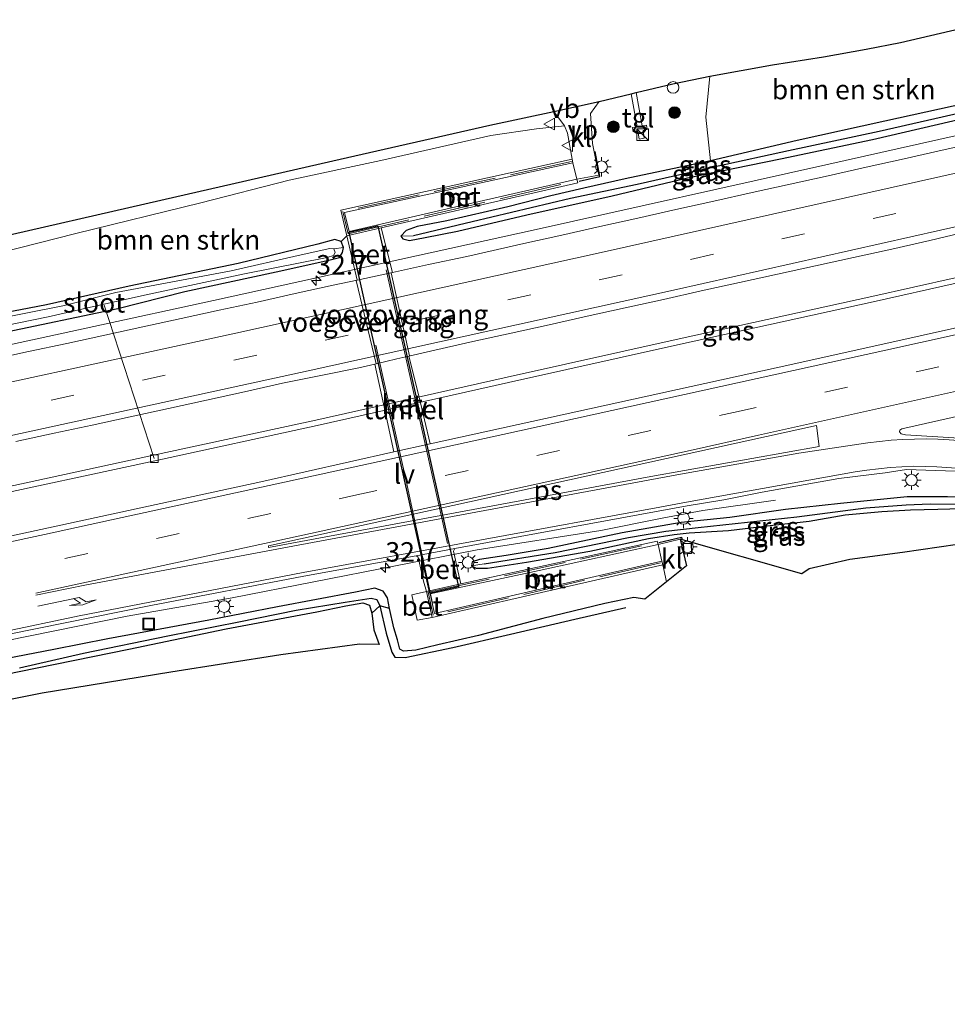
# Model space of a CAD drawing. Units: metres. Extents: x 170000 to 180000, y 575989 to 580268.
# Drawn here: x 174531 to 174650, y 579667 to 579794 of the extents above; entities that cross this region are included whole.
import ezdxf
from ezdxf.enums import TextEntityAlignment as Align

# ---------------------------------------------------------------- set-up
doc = ezdxf.new("R2010")
doc.units = ezdxf.units.M
doc.linetypes.add('IE-TERREINAFSCHEIDING', pattern=[10, 8, -2])
doc.linetypes.add('VW-3-9_STREEP', pattern=[12, 3, -9])
doc.layers.get('0').update_dxf_attribs({"lineweight": 25})
for name, color, linetype, lineweight in [('B-ME-AL-OVERIG-L-B1', 7, 'Continuous', 18), ('B-ME-AL-OVERIG-S-B1', 7, 'Continuous', 18), ('B-ME-AM-KILOMETR-S-B1', 7, 'Continuous', 18), ('B-ME-BV-GELEIDECONSTRUCTIE-GELEIDERAIL-L-B1', 213, 'BV-GELEIDERAIL', 18), ('B-ME-GR-BOMENSTRUIKEN-GV-B6', 93, 'Continuous', 18), ('B-ME-GR-BOOM-S-B1', 93, 'Continuous', 18), ('B-ME-GW-INSTEEKWATERGANG-L-B1', 10, 'Continuous', 25), ('B-ME-GW-WATERGANG-GREPPEL-L-B1', 10, 'Continuous', 25), ('B-ME-IE-GRASLAND-GV-B6', 93, 'Continuous', 18), ('B-ME-IE-INRICHTINGSELEMENT-S-B1', 253, 'Continuous', 18), ('B-ME-IE-MEUBILAIR_WEGMEUBILAIR-LICHTMAST-S-B1', 8, 'Continuous', 18), ('B-ME-IE-MEUBILAIR_WEGMEUBILAIR-LIJNVERLICHT-L-B2', 8, 'VW-LIJNV', 18), ('B-ME-IE-TERREINAFSCHEIDING-RASTERHEKWERK-L-B1', 8, 'IE-TERREINAFSCHEIDING', 18), ('B-ME-IE-TERREINAFSCHEIDING-SCHRIKHEK-L-B1', 10, 'Continuous', 25), ('B-ME-KG-KADASTRAAL-OPNAMEDTMGRENS-L-B1', 10, 'Continuous', 25), ('B-ME-KW-TUNNEL-GV-B7', 10, 'Continuous', 25), ('B-ME-KW-VOEGOVERGANG-L-B1', 8, 'Continuous', 18), ('B-ME-MW-MUUR-GV-B6', 8, 'IE-TERREINAFSCHEIDING-KUNSTMATIG', 18), ('B-ME-OG-WATER-GV-B6', 153, 'Continuous', 18), ('B-ME-VH-VERH_SOORT-BETON-OVERIG-GV-B6', 8, 'IE-TERREINAFSCHEIDING-NATUURLIJK-HOUTWAL', 18), ('B-ME-VH-VERH_SOORT-BITUMEN-GV-B6', 8, 'IE-TERREINAFSCHEIDING-NATUURLIJK-HOUTWAL', 18), ('B-ME-VH-VERH_SOORT-KLINKERS-GV-B6', 8, 'IE-TERREINAFSCHEIDING-NATUURLIJK-HOUTWAL', 18), ('B-ME-VH-VERH_SOORT-TEGELS-GV-B6', 8, 'Continuous', 18), ('B-ME-VV-KOLK-S-B1', 8, 'Continuous', 18), ('B-ME-VW-MARKERING-39STREEP-015-L-B1', 255, 'VW-3-9_STREEP', 18), ('B-ME-VW-MARKERING-PIJLRE750-S-B1', 7, 'Continuous', 18), ('B-ME-VW-MARKERING-STREEP-015-L-B1', 7, 'Continuous', 18), ('B-ME-VW-MARKERING-VLAKMARK-GV-B6', 7, 'Continuous', 18), ('B-ME-VW-MEUBILAIR_WEGMEUBILAIR-VERKEERSBORD-S-B1', 8, 'Continuous', 18)]:
    doc.layers.add(name, color=color, linetype=linetype, lineweight=lineweight)
doc.styles.add('NLCS-ISO', font='NLCS-ISO.TTF')
doc.linetypes.add('BV-GELEIDERAIL', pattern='A,10,-3,[108,NLCS.SHX,S=1,R=0,X=0,Y=0],-3', length=16)
doc.linetypes.add('IE-TERREINAFSCHEIDING-KUNSTMATIG', pattern='A,4,[82,NLCS.SHX,S=0.75,R=90,X=0,Y=0],4,-2', length=10)
doc.linetypes.add('IE-TERREINAFSCHEIDING-NATUURLIJK-HOUTWAL', pattern='A,7,-1.5,[67,NLCS.SHX,S=0.75,R=45,X=0,Y=0],-1.5,7,-1.5,[70,NLCS.SHX,S=0.75,R=0,X=0,Y=0],-1.5', length=20)
doc.linetypes.add('VW-LIJNV', pattern='A,0,-5,[102,NLCS.SHX,S=1,R=0,X=-0.625,Y=0],2.5,-0.5,[69,NLCS.SHX,S=0.5,R=0,X=0,Y=0],-0.5,2.5,[102,NLCS.SHX,S=1,R=180,X=0.625,Y=0],-5', length=16)

# ---------------------------------------------------------------- blocks, each defined once
blk = doc.blocks.new('kast')
blk.add_line((-0.75, -0.75), (0.75, 0.75))
blk.add_lwpolyline([(-0.75, 0.75), (0.75, 0.75), (0.75, -0.75), (-0.75, -0.75)], close=True)
blk = doc.blocks.new('put')
for p, q in [((0.75, 0.75), (-0.75, 0.75)), ((-0.75, 0.75), (-0.75, -0.75)), ((0.75, -0.75), (0.75, 0.75)), ((-0.75, -0.75), (0.75, -0.75))]:
    blk.add_line(p, q)
blk.add_lwpolyline([(-0.625, 0.625), (0.625, 0.625), (0.625, -0.625), (-0.625, -0.625)], close=True)
blk = doc.blocks.new('verkeersbord')
for p, q in [((0, 0.75), (-0.75, -0.625)), ((0.75, -0.625), (0, 0.75)), ((-0.75, -0.625), (0.75, -0.625))]:
    blk.add_line(p, q)
blk = doc.blocks.new('dtb')
blk.add_circle((0, 0), 0.75)
blk = doc.blocks.new('boom')
blk.add_hatch(color=256).paths.add_polyline_path([(-0.75, 0, 1), (0.75, 0, 1)])
blk.add_circle((0, 0), 0.75)
blk = doc.blocks.new('hecto')
for p, q in [((0, 0.625), (-0.625, 0)), ((0, -0.625), (0, 0.625)), ((-0.625, 0), (0.625, 0)), ((0.625, 0), (0, -0.625))]:
    blk.add_line(p, q)
blk = doc.blocks.new('kolk')
blk.add_lwpolyline([(-0.5, -0.5), (0.5, -0.5), (0.5, 0.5), (-0.5, 0.5)], close=True)
blk = doc.blocks.new('lantaarnpaal')
for p, q in [((-0.75, 0), (-1.25, 0)), ((-0.88, 0.88), (-0.53, 0.53)), ((0, 0.75), (0, 1.25)), ((0.53, 0.53), (0.88, 0.88)), ((0.75, 0), (1.25, 0)), ((-0.53, -0.53), (-0.88, -0.88)), ((0, -0.75), (0, -1.25)), ((0.53, -0.53), (0.88, -0.88))]:
    blk.add_line(p, q)
blk.add_circle((0, 0), 0.75)
blk = doc.blocks.new('pijlr')
for p, q in [((0, 0, 0.1), (5.45, 0, 0.1)), ((5.45, -0.75, 0.1), (4.7, 0, 0.1)), ((6.2, -0.75, 0.1), (5.45, 0, 0.1)), ((4, -0.75, 0.1), (5.45, -0.75, 0.1)), ((5.7, -1.05, 0.1), (4, -0.75, 0.1)), ((7.5, -0.75, 0.1), (5.7, -1.05, 0.1)), ((7.5, -0.75, 0.1), (6.2, -0.75, 0.1))]:
    blk.add_line(p, q)

msp = doc.modelspace()

# ---------------------------------------------------------------- linework, layer by layer
at = {"layer": 'B-ME-AL-OVERIG-L-B1'}
msp.add_line((174547.92, 579737.444, 0.585), (174541.49, 579757.132, -0.06), dxfattribs=at)
at = {"layer": 'B-ME-BV-GELEIDECONSTRUCTIE-GELEIDERAIL-L-B1'}
for points in [[(174297.5318, 579703.9298, 1.6211), (174334.5737, 579711.3212, 1.64), (174375.2837, 579719.5212, 1.61), (174408.0937, 579726.2712, 1.6), (174443.4637, 579733.6562, 1.57), (174483.3537, 579742.1312, 1.59), (174524.767, 579751.0578, 1.5867), (174555.5037, 579757.7312, 1.54), (174596.9037, 579766.8412, 1.56), (174634.047, 579775.1178, 1.5567), (174658.0911, 579780.5301, 1.5668)], [(174300.349, 579686.306, 1.633), (174314.605, 579689.105, 1.752), (174335.439, 579693.272, 1.692), (174357.681, 579697.85, 1.674), (174382.408, 579702.851, 1.629), (174404.535, 579707.4, 1.608), (174426.677, 579712.063, 1.602), (174451.403, 579717.281, 1.554), (174474.883, 579722.213, 1.572), (174500.879, 579727.763, 1.584), (174524.349, 579732.793, 1.626), (174547.84, 579737.869, 1.644), (174568.642, 579742.388, 1.602), (174593.188, 579747.9, 1.674), (174615.267, 579752.805, 1.653), (174639.956, 579758.254, 1.659), (174661.323, 579763.046, 1.689)], [(174300.467, 579685.599, 1.642), (174314.743, 579688.408, 1.701), (174335.58, 579692.576, 1.641), (174357.823, 579697.154, 1.623), (174382.55, 579702.155, 1.578), (174404.68, 579706.705, 1.557), (174426.823, 579711.368, 1.551), (174451.549, 579716.586, 1.503), (174475.03, 579721.518, 1.521), (174501.028, 579727.069, 1.533), (174524.498, 579732.099, 1.575), (174547.99, 579737.175, 1.593), (174568.795, 579741.695, 1.551), (174593.343, 579747.207, 1.623), (174615.421, 579752.112, 1.602), (174640.11, 579757.561, 1.608), (174661.436, 579762.346, 1.638)], [(174303.3622, 579667.4456, 1.4716), (174311.2751, 579668.9792, 1.48), (174358.0394, 579678.3449, 1.4433), (174394.136, 579685.3218, 1.4844), (174433.1933, 579693.7524, 1.4789), (174477.8279, 579703.2084, 1.4629), (174525.6454, 579713.4274, 1.5026), (174544.4456, 579717.2278, 1.4895), (174557.906, 579719.576, 1.44), (174589.349, 579725.762, 1.344), (174605.179, 579728.213, 1.407), (174613.076, 579729.815, 1.218), (174618.283, 579730.782, 1.185), (174627.591, 579732.115, 0.543)]]:
    msp.add_polyline3d(points, dxfattribs=at)
at = {"layer": 'B-ME-GR-BOMENSTRUIKEN-GV-B6'}
for points in [[(174655.649, 579793.742, 0.59), (174657.411, 579784.208, 0.222), (174641.626, 579780.744, 0.222), (174630.38, 579778.226, 0.216), (174619.277, 579775.634, 0.18), (174618.65, 579781.252, 0.278), (174619.163, 579786.501, 0.638), (174627.203, 579787.938, 0.641), (174633.741, 579788.987, 0.626), (174639.243, 579789.945, 0.509), (174643.639, 579790.823, 0.509), (174651.328, 579792.596, 0.545), (174655.649, 579793.742, 0.59)], [(174523.368, 579762.656, 0.419), (174537.841, 579766.331, 0.419), (174553.906, 579770.255, 0.437), (174565.23, 579773.141, 0.452), (174576.982, 579775.664, 0.482), (174591.076, 579778.894, 0.506), (174596.967, 579779.75, 0.503), (174600.558, 579780.139, 0.575), (174600.937, 579779.197, 0.584), (174601.516, 579775.834, 0.314), (174571.833, 579769.314, 0.374), (174572.609, 579766.01, 0.692), (174571.907, 579765.278, 0.393), (174571.073, 579765.536, 0.393), (174568.921, 579764.936, 0.393), (174558.667, 579762.464, 0.393), (174544.7, 579759.582, 0.393), (174534.085, 579757.188, 0.339), (174527.594, 579755.944, 0.201)]]:
    msp.add_polyline3d(points, dxfattribs=at)
at = {"layer": 'B-ME-GW-INSTEEKWATERGANG-L-B1'}
for points in [[(174657.411, 579784.208, 0.222), (174641.626, 579780.744, 0.222), (174630.38, 579778.226, 0.216), (174619.277, 579775.634, 0.18), (174608.318, 579773.338, 0.093), (174603.003, 579772.148, 0.126), (174598.779, 579771.143, 0.225), (174593.252, 579769.744, 0.261), (174585.465, 579767.956, 0.261), (174581.653, 579767.23, 0.261), (174580.212, 579766.682, 0.261), (174579.556, 579765.984, 0.261)], [(174579.556, 579765.984, 0.261), (174579.797, 579765.622, 0.261), (174580.638, 579765.435, 0.261), (174582.674, 579765.797, 0.261), (174586.82, 579766.635, 0.261), (174595.723, 579768.725, 0.321), (174606.671, 579771.133, 0.372), (174616.336, 579773.47, 0.378), (174628.223, 579775.893, 0.39), (174640.026, 579778.364, 0.39), (174652.17, 579781.214, 0.39), (174657.726, 579782.503, 0.39)], [(174572.194, 579764.5, 0.393), (174571.907, 579765.278, 0.393), (174571.073, 579765.536, 0.393), (174568.921, 579764.936, 0.393), (174558.667, 579762.464, 0.393), (174544.7, 579759.582, 0.393), (174534.085, 579757.188, 0.339), (174527.594, 579755.944, 0.201), (174517.691, 579753.553, 0.177), (174507.448, 579751.185, 0.27), (174500.08, 579749.501, 0.261), (174489.155, 579747.065, 0.261), (174475.981, 579744.464, 0.261), (174469.898, 579743.363, 0.324), (174457.495, 579740.606, 0.288), (174448.527, 579738.893, 0.315), (174427.705, 579734.332, 0.318)], [(174438.154, 579734.297, 0.573), (174449.684, 579736.742, 0.57), (174460.402, 579738.97, 0.534), (174472.948, 579741.7, 0.552), (174489.12, 579745.091, 0.552), (174507.117, 579749.013, 0.54), (174518.111, 579751.518, 0.54), (174528.145, 579753.517, 0.54), (174543.251, 579756.682, 0.585), (174551.829, 579758.898, 0.534), (174563.556, 579761.388, 0.393), (174570.321, 579762.898, 0.393), (174571.673, 579763.221, 0.393), (174572.084, 579763.86, 0.393), (174572.194, 579764.5, 0.393)], [(174667.211, 579731.197, 0.317), (174653.833, 579732.493, 0.281), (174649.683, 579732.537, 0.278), (174644.493, 579732.557, 0.239), (174635.929, 579731.704, 0.233), (174628.867, 579730.895, 0.323), (174621.735, 579729.871, 0.209), (174615.502, 579729.236, 0.26), (174607.946, 579727.937, 0.26), (174598.461, 579725.922, 0.32), (174593.065, 579724.996, 0.308), (174589.63, 579724.494, 0.335), (174588.713, 579724.205, 0.278), (174588.613, 579723.706, 0.278)], [(174588.613, 579723.706, 0.278), (174589.203, 579723.398, 0.278), (174590.675, 579723.403, 0.278), (174595.663, 579724.15, 0.332), (174603.782, 579725.579, 0.398), (174611.324, 579727.205, 0.338), (174614.591, 579727.705, 0.323), (174616.545, 579727.933, 0.239), (174621.556, 579728.233, 0.353), (174627.271, 579728.891, 0.332), (174631.937, 579729.425, 0.275), (174636.545, 579730.214, 0.257), (174641.252, 579730.658, 0.254), (174644.901, 579730.882, 0.203), (174648.413, 579730.959, 0.203), (174651.518, 579731.026, 0.203), (174654.169, 579730.81, 0.284), (174658.74, 579730.296, 0.287), (174667.546, 579729.388, 0.326)], [(174578.073, 579718.237, 0.176), (174577.852, 579719.593, 0.191), (174577.3, 579720.453, 0.191), (174576.192, 579720.843, 0.191), (174573.738, 579720.322, 0.224), (174563.746, 579718.432, 0.272), (174554.926, 579716.705, 0.245), (174541.975, 579714.304, 0.239), (174535.054, 579712.953, 0.284), (174527.684, 579711.555, 0.356), (174516.271, 579709.211, 0.443), (174505.002, 579706.856, 0.53), (174492.152, 579704.073, 0.548), (174479.033, 579701.221, 0.539), (174459.328, 579696.851, 0.461), (174447.2, 579694.284, 0.437), (174434.24, 579691.737, 0.53)], [(174436.381, 579690.006, 0.092), (174452.769, 579693.46, 0.053), (174467.218, 579696.572, 0.068), (174482.505, 579699.842, 0.053), (174497.341, 579703.111, 0.092), (174511.146, 579706.109, 0.023), (174520.214, 579708.001, 0.089), (174530.61, 579710.144, 0.188), (174544.68, 579712.993, 0.068), (174557.127, 579715.587, 0.137), (174568.767, 579717.791, 0.122), (174572.5, 579718.54, 0.104), (174574.673, 579718.932, 0.104), (174575.535, 579718.651, 0.104), (174575.815, 579717.623, 0.104)]]:
    msp.add_polyline3d(points, dxfattribs=at)
at = {"layer": 'B-ME-GW-WATERGANG-GREPPEL-L-B1'}
for points in [[(174657.6, 579783.186, -0.176), (174640.896, 579779.391, -0.284), (174629.287, 579776.927, -0.311), (174620.265, 579774.967, -0.353), (174609.84, 579772.603, -0.413), (174601.306, 579770.796, -0.38), (174588.714, 579767.819, -0.365), (174581.186, 579766.034, -0.365)], [(174590.234, 579723.965, -0.132), (174599.338, 579725.386, -0.132), (174608.742, 579727.327, -0.156), (174613.54, 579728.145, -0.156), (174617.695, 579728.61, -0.156), (174630.359, 579729.974, -0.156), (174639.191, 579731.134, -0.156), (174644.35, 579731.513, -0.156), (174647.447, 579731.651, -0.156), (174651.326, 579731.598, -0.129), (174655.752, 579731.194, -0.141), (174659.808, 579730.866, -0.135), (174667.427, 579730.031, -0.135)], [(174530.648, 579710.618, -0.45), (174538.856, 579712.499, -0.411), (174549.652, 579714.716, -0.426), (174558.75, 579716.518, -0.408), (174566.101, 579717.991, -0.384), (174572.403, 579719.026, -0.408), (174575.736, 579719.557, -0.408), (174576.447, 579719.367, -0.408), (174576.857, 579718.545, -0.408), (174577.68, 579715.07, -0.408), (174578.382, 579712.631, -0.408), (174578.775, 579711.97, -0.408), (174580.108, 579711.918, -0.408), (174586.209, 579713.209, -0.408), (174593.606, 579714.92, -0.408), (174601.876, 579716.857, -0.408), (174608.392, 579718.324, -0.408)]]:
    msp.add_polyline3d(points, dxfattribs=at)
at = {"layer": 'B-ME-IE-GRASLAND-GV-B6'}
for points in [[(174602.125, 579773.276, 0.47), (174604.923, 579773.812, 0.47), (174604.126, 579777.871, 0.437), (174603.894, 579781.717, 0.455), (174604.977, 579783.24, 0.653), (174609.09, 579784.249, 0.653), (174609.844, 579780.012, 0.509), (174609.274, 579779.903, 0.509), (174609.36, 579779.352, 0.509), (174609.938, 579779.465, 0.509), (174610.126, 579778.434, 0.509), (174610.761, 579778.562, 0.509), (174610.62, 579779.536, 0.509), (174611.158, 579779.654, 0.509), (174611.067, 579780.225, 0.509), (174610.5, 579780.127, 0.509), (174609.745, 579784.387, 0.653), (174614.448, 579785.535, 0.644), (174619.163, 579786.501, 0.638), (174618.65, 579781.252, 0.278), (174619.277, 579775.634, 0.18), (174608.318, 579773.338, 0.093), (174603.003, 579772.148, 0.126), (174598.779, 579771.143, 0.225), (174593.252, 579769.744, 0.261), (174585.465, 579767.956, 0.261), (174581.653, 579767.23, 0.261), (174580.212, 579766.682, 0.261), (174579.556, 579765.984, 0.261), (174579.797, 579765.622, 0.261), (174580.638, 579765.435, 0.261), (174582.674, 579765.797, 0.261), (174586.82, 579766.635, 0.261), (174595.723, 579768.725, 0.321), (174606.671, 579771.133, 0.372), (174616.336, 579773.47, 0.378), (174628.223, 579775.893, 0.39), (174640.026, 579778.364, 0.39), (174652.17, 579781.214, 0.39)], [(174657.6, 579783.186, -0.176), (174640.896, 579779.391, -0.284), (174629.287, 579776.927, -0.311), (174620.265, 579774.967, -0.353), (174609.84, 579772.603, -0.413), (174601.306, 579770.796, -0.38), (174588.714, 579767.819, -0.365), (174581.186, 579766.034, -0.365), (174579.556, 579765.984, 0.261), (174580.212, 579766.682, 0.261), (174581.653, 579767.23, 0.261), (174585.465, 579767.956, 0.261), (174593.252, 579769.744, 0.261), (174598.779, 579771.143, 0.225), (174603.003, 579772.148, 0.126), (174608.318, 579773.338, 0.093), (174619.277, 579775.634, 0.18), (174630.38, 579778.226, 0.216), (174641.626, 579780.744, 0.222), (174657.411, 579784.208, 0.222), (174657.6, 579783.186, -0.176)], [(174657.6, 579783.186, -0.176), (174657.726, 579782.503, 0.39), (174652.17, 579781.214, 0.39), (174640.026, 579778.364, 0.39), (174628.223, 579775.893, 0.39), (174616.336, 579773.47, 0.378), (174606.671, 579771.133, 0.372), (174595.723, 579768.725, 0.321), (174586.82, 579766.635, 0.261), (174582.674, 579765.797, 0.261), (174580.638, 579765.435, 0.261), (174579.797, 579765.622, 0.261), (174579.556, 579765.984, 0.261), (174581.186, 579766.034, -0.365), (174588.714, 579767.819, -0.365), (174601.306, 579770.796, -0.38), (174609.84, 579772.603, -0.413), (174620.265, 579774.967, -0.353), (174629.287, 579776.927, -0.311), (174640.896, 579779.391, -0.284), (174657.6, 579783.186, -0.176)], [(174428.397, 579743.294, 0.548), (174448.926, 579748.032, 0.557), (174468.999, 579752.6, 0.56), (174489.68, 579757.312, 0.566), (174506.265, 579760.977, 0.518), (174525.599, 579765.297, 0.566), (174548.759, 579770.589, 0.557), (174570.844, 579775.619, 0.545), (174590.976, 579780.232, 0.566), (174599.175, 579781.961, 0.596), (174600.558, 579780.139, 0.575), (174596.967, 579779.75, 0.503), (174591.076, 579778.894, 0.506), (174576.982, 579775.664, 0.482), (174565.23, 579773.141, 0.452), (174553.906, 579770.255, 0.437), (174537.841, 579766.331, 0.419), (174523.368, 579762.656, 0.419), (174511.92, 579760.317, 0.419), (174506.386, 579758.125, 0.353), (174500.08, 579749.501, 0.261)], [(174653.871, 579778.086, 0.876), (174648.994, 579776.988, 0.87), (174644.115, 579775.892, 0.874), (174639.231, 579774.822, 0.86), (174634.351, 579773.732, 0.874), (174629.469, 579772.651, 0.888), (174624.59, 579771.558, 0.877), (174619.709, 579770.472, 0.877), (174614.831, 579769.377, 0.871), (174609.952, 579768.284, 0.883), (174605.07, 579767.202, 0.872), (174600.191, 579766.112, 0.871), (174595.31, 579765.025, 0.863), (174590.434, 579763.921, 0.859), (174587.991, 579763.387, 0.846), (174583.103, 579762.335, 0.838), (174578.482, 579761.316, 0.853), (174577.008, 579767.041, 0.686), (174602.235, 579772.818, 0.47), (174602.125, 579773.276, 0.47)], [(174580.592, 579750.59, 0.991), (174583.927, 579751.339, 1.031), (174588.798, 579752.469, 1.05), (174593.685, 579753.529, 1.048), (174598.565, 579754.615, 1.034), (174603.44, 579755.73, 1.061), (174608.328, 579756.783, 1.067), (174613.216, 579757.834, 1.059), (174618.089, 579758.955, 1.077), (174622.972, 579760.031, 1.074), (174627.852, 579761.118, 1.081), (174632.737, 579762.184, 1.072), (174637.621, 579763.259, 1.051), (174642.512, 579764.293, 1.018), (174647.382, 579765.426, 1.042), (174652.249, 579766.569, 1.057), (174657.128, 579767.668, 1.055), (174660.338, 579768.372, 1.052), (174662.4726, 579756.8256, 1.111), (174629.8305, 579749.5392, 1.1236), (174583.3299, 579739.3491, 1.0623), (174581.871, 579745.493, 0.909), (174580.592, 579750.59, 0.991)], [(174528.145, 579753.517, 0.54), (174543.251, 579756.682, 0.585), (174551.829, 579758.898, 0.534), (174563.556, 579761.388, 0.393), (174570.321, 579762.898, 0.393), (174571.673, 579763.221, 0.393), (174572.084, 579763.86, 0.393), (174572.194, 579764.5, 0.393), (174571.907, 579765.278, 0.393), (174572.609, 579766.01, 0.692), (174573.933, 579760.312, 0.855), (174570.887, 579759.687, 0.864), (174566.002, 579758.616, 0.848), (174561.122, 579757.53, 0.863), (174556.235, 579756.471, 0.856), (174551.351, 579755.401, 0.866), (174546.467, 579754.33, 0.864), (174541.583, 579753.262, 0.861), (174536.694, 579752.213, 0.872), (174531.804, 579751.169, 0.87), (174526.918, 579750.109, 0.87)], [(174527.594, 579755.944, 0.201), (174534.085, 579757.188, 0.339), (174544.7, 579759.582, 0.393), (174558.667, 579762.464, 0.393), (174568.921, 579764.936, 0.393), (174571.073, 579765.536, 0.393), (174571.907, 579765.278, 0.393), (174572.194, 579764.5, 0.393), (174570.973, 579764.329, -0.224), (174570.432, 579764.407, -0.224), (174566.379, 579763.479, -0.224), (174557.785, 579761.513, -0.224), (174542.977, 579758.731, -0.224), (174536.174, 579757.024, -0.224), (174527.315, 579755.273, -0.224)], [(174526.967, 579754.112, -0.224), (174534.309, 579755.64, -0.224), (174539.727, 579756.887, -0.224), (174547.251, 579758.514, -0.224), (174559.492, 579761.151, -0.224), (174570.097, 579763.255, -0.224), (174570.907, 579763.489, -0.224), (174571.113, 579763.887, -0.224), (174570.973, 579764.329, -0.224), (174572.194, 579764.5, 0.393), (174572.084, 579763.86, 0.393), (174571.673, 579763.221, 0.393), (174570.321, 579762.898, 0.393), (174563.556, 579761.388, 0.393), (174551.829, 579758.898, 0.534), (174543.251, 579756.682, 0.585), (174528.145, 579753.517, 0.54)], [(174530.185, 579739.645, 1.063), (174535.073, 579740.697, 1.06), (174539.966, 579741.725, 1.051), (174544.849, 579742.803, 1.039), (174549.731, 579743.881, 1.037), (174554.618, 579744.939, 1.044), (174559.499, 579746.023, 1.046), (174564.381, 579747.1, 1.047), (174569.28, 579748.106, 1.031), (174574.18, 579749.101, 1.022), (174576.199, 579749.575, 1.007), (174577.553, 579743.474, 0.951), (174578.6385, 579738.3035, 1.0685)], [(174665.7458, 579739.1232, 0.7304), (174664.24, 579739.2407, 0.7329), (174644.2874, 579740.4963, 0.8854), (174643.7209, 579740.6171, 0.9015), (174643.5174, 579740.8891, 0.8865), (174643.5629, 579741.1059, 0.8725), (174643.8099, 579741.2573, 0.8481), (174664.4873, 579745.9311, 0.8432), (174665.7458, 579739.1232, 0.7304)], [(174578.6385, 579738.3035, 1.0685), (174561.5829, 579734.467, 1.0937), (174522.4858, 579726.0117, 1.1098), (174473.5976, 579715.5277, 1.0815), (174434.4593, 579707.268, 1.1209)], [(174650.938, 579726.414, 0.236), (174643.913, 579725.391, 0.236), (174637.127, 579724.512, 0.23), (174631.932, 579723.315, 0.227), (174630.991, 579722.644, 0.227), (174615.362, 579727.095, 0.284), (174612.538, 579726.418, 0.422), (174612.443, 579726.857, 0.422), (174587.2533, 579721.3726, 0.6028), (174586.8465, 579723.0422, 0.6602), (174586.3042, 579725.5592, 0.7312), (174586.4896, 579725.9083, 0.7808), (174616.285, 579731.3959, 0.7394), (174620.9946, 579732.1728, 0.7066), (174625.9047, 579733.1293, 0.7144), (174635.7403, 579734.8952, 0.6989), (174641.6607, 579735.6135, 0.7493), (174644.3875, 579736.0347, 0.7405), (174650.6665, 579735.8489, 0.7216)], [(174649.683, 579732.537, 0.278), (174644.493, 579732.557, 0.239), (174635.929, 579731.704, 0.233), (174628.867, 579730.895, 0.323), (174621.735, 579729.871, 0.209), (174615.502, 579729.236, 0.26), (174607.946, 579727.937, 0.26), (174598.461, 579725.922, 0.32), (174593.065, 579724.996, 0.308), (174589.63, 579724.494, 0.335), (174588.713, 579724.205, 0.278), (174588.613, 579723.706, 0.278), (174589.203, 579723.398, 0.278), (174590.675, 579723.403, 0.278), (174595.663, 579724.15, 0.332), (174603.782, 579725.579, 0.398), (174611.324, 579727.205, 0.338), (174614.591, 579727.705, 0.323), (174616.545, 579727.933, 0.239), (174621.556, 579728.233, 0.353), (174627.271, 579728.891, 0.332), (174631.937, 579729.425, 0.275), (174636.545, 579730.214, 0.257), (174641.252, 579730.658, 0.254), (174644.901, 579730.882, 0.203), (174648.413, 579730.959, 0.203), (174651.518, 579731.026, 0.203)], [(174651.326, 579731.598, -0.129), (174647.447, 579731.651, -0.156), (174644.35, 579731.513, -0.156), (174639.191, 579731.134, -0.156), (174630.359, 579729.974, -0.156), (174617.695, 579728.61, -0.156), (174613.54, 579728.145, -0.156), (174608.742, 579727.327, -0.156), (174599.338, 579725.386, -0.132), (174590.234, 579723.965, -0.132), (174588.613, 579723.706, 0.278), (174588.713, 579724.205, 0.278), (174589.63, 579724.494, 0.335), (174593.065, 579724.996, 0.308), (174598.461, 579725.922, 0.32), (174607.946, 579727.937, 0.26), (174615.502, 579729.236, 0.26), (174621.735, 579729.871, 0.209), (174628.867, 579730.895, 0.323), (174635.929, 579731.704, 0.233), (174644.493, 579732.557, 0.239), (174649.683, 579732.537, 0.278)], [(174651.518, 579731.026, 0.203), (174648.413, 579730.959, 0.203), (174644.901, 579730.882, 0.203), (174641.252, 579730.658, 0.254), (174636.545, 579730.214, 0.257), (174631.937, 579729.425, 0.275), (174627.271, 579728.891, 0.332), (174621.556, 579728.233, 0.353), (174616.545, 579727.933, 0.239), (174614.591, 579727.705, 0.323), (174611.324, 579727.205, 0.338), (174603.782, 579725.579, 0.398), (174595.663, 579724.15, 0.332), (174590.675, 579723.403, 0.278), (174589.203, 579723.398, 0.278), (174588.613, 579723.706, 0.278), (174590.234, 579723.965, -0.132), (174599.338, 579725.386, -0.132), (174608.742, 579727.327, -0.156), (174613.54, 579728.145, -0.156), (174617.695, 579728.61, -0.156), (174630.359, 579729.974, -0.156), (174639.191, 579731.134, -0.156), (174644.35, 579731.513, -0.156), (174647.447, 579731.651, -0.156), (174651.326, 579731.598, -0.129)], [(174439.8306, 579695.9182, 0.7705), (174459.408, 579700.0088, 0.7653), (174498.5157, 579708.4149, 0.7724), (174518.0627, 579712.6465, 0.7883), (174547.4622, 579718.6125, 0.7738), (174567.1113, 579722.3433, 0.7803), (174581.5257, 579724.9869, 0.7773), (174581.7887, 579724.8166, 0.722), (174582.4329, 579721.7065, 0.6441), (174582.825, 579720.409, 0.57), (174580.974, 579719.978, 0.476), (174581.653, 579716.705, 0.476), (174583.547, 579717.044, 0.476), (174601.117, 579721.09, 0.476), (174613.142, 579723.824, 0.47)], [(174613.142, 579723.824, 0.47), (174613.6212, 579721.6353, 0.47), (174610.86, 579719.401, 0.068), (174609.438, 579719.618, 0.068), (174605.719, 579718.838, 0.119), (174597.77, 579716.952, 0.044), (174589.501, 579714.76, 0.014), (174584.275, 579713.561, 0.047), (174581.488, 579712.869, 0.035), (174579.887, 579712.757, 0.095), (174579.418, 579713.01, 0.095), (174579.125, 579714.215, 0.095), (174578.659, 579715.719, 0.095), (174578.073, 579718.237, 0.176), (174577.852, 579719.593, 0.191), (174577.3, 579720.453, 0.191), (174576.192, 579720.843, 0.191), (174573.738, 579720.322, 0.224), (174563.746, 579718.432, 0.272), (174554.926, 579716.705, 0.245), (174541.975, 579714.304, 0.239), (174535.054, 579712.953, 0.284), (174527.684, 579711.555, 0.356)], [(174527.684, 579711.555, 0.356), (174535.054, 579712.953, 0.284), (174541.975, 579714.304, 0.239), (174554.926, 579716.705, 0.245), (174563.746, 579718.432, 0.272), (174573.738, 579720.322, 0.224), (174576.192, 579720.843, 0.191), (174577.3, 579720.453, 0.191), (174577.852, 579719.593, 0.191), (174578.073, 579718.237, 0.176), (174576.857, 579718.545, -0.408), (174576.447, 579719.367, -0.408), (174575.736, 579719.557, -0.408), (174572.403, 579719.026, -0.408), (174566.101, 579717.991, -0.384), (174558.75, 579716.518, -0.408), (174549.652, 579714.716, -0.426), (174538.856, 579712.499, -0.411), (174530.648, 579710.618, -0.45)], [(174530.648, 579710.618, -0.45), (174538.856, 579712.499, -0.411), (174549.652, 579714.716, -0.426), (174558.75, 579716.518, -0.408), (174566.101, 579717.991, -0.384), (174572.403, 579719.026, -0.408), (174575.736, 579719.557, -0.408), (174576.447, 579719.367, -0.408), (174576.857, 579718.545, -0.408), (174575.815, 579717.623, 0.104), (174575.535, 579718.651, 0.104), (174574.673, 579718.932, 0.104), (174572.5, 579718.54, 0.104), (174568.767, 579717.791, 0.122), (174557.127, 579715.587, 0.137), (174544.68, 579712.993, 0.068), (174530.61, 579710.144, 0.188)], [(174530.61, 579710.144, 0.188), (174544.68, 579712.993, 0.068), (174557.127, 579715.587, 0.137), (174568.767, 579717.791, 0.122), (174572.5, 579718.54, 0.104), (174574.673, 579718.932, 0.104), (174575.535, 579718.651, 0.104), (174575.815, 579717.623, 0.104), (174576.093, 579715.459, 0.14), (174576.754, 579713.617, 0.227), (174574.249, 579713.624, 0.317), (174564.167, 579712.265, 0.302), (174550.048, 579710.029, 0.251), (174533.555, 579707.348, 0.176), (174520.727, 579704.776, 0.056)]]:
    msp.add_polyline3d(points, dxfattribs=at)
at = {"layer": 'B-ME-IE-MEUBILAIR_WEGMEUBILAIR-LIJNVERLICHT-L-B2'}
for points in [[(174577.6444, 579761.6367, 0.119), (174581.5874, 579744.0738, 0.1206), (174585.5221, 579726.5477, 0.1222)], [(174583.6026, 579718.8913, 0.1226), (174580.2332, 579734.5843, 0.1228), (174576.3204, 579752.0129, 0.123)]]:
    msp.add_polyline3d(points, dxfattribs=at)
at = {"layer": 'B-ME-IE-TERREINAFSCHEIDING-RASTERHEKWERK-L-B1'}
for points in [[(174601.418, 579775.555, 0.875), (174572.117, 579769.139, 0.905), (174572.797, 579766.278, 0.926), (174601.98, 579773.023, 0.896)], [(174612.857, 579724.078, 1.1), (174583.674, 579717.347, 1.082), (174583.052, 579720.292, 1.082), (174612.057, 579726.604, 1.058)]]:
    msp.add_polyline3d(points, dxfattribs=at)
at = {"layer": 'B-ME-IE-TERREINAFSCHEIDING-SCHRIKHEK-L-B1'}
for points in [[(174602.417, 579773.03, 0.47), (174605.085, 579773.646, 0.47), (174604.456, 579776.841, 0.47)], [(174612.636, 579726.692, 0.422), (174615.544, 579727.347, 0.422), (174615.6208, 579727.0213, 0.422)]]:
    msp.add_polyline3d(points, dxfattribs=at)
at = {"layer": 'B-ME-KG-KADASTRAAL-OPNAMEDTMGRENS-L-B1'}
for points in [[(174428.397, 579743.294, 0.548), (174448.926, 579748.032, 0.557), (174468.999, 579752.6, 0.56), (174489.68, 579757.312, 0.566), (174506.265, 579760.977, 0.518), (174525.599, 579765.297, 0.566), (174548.759, 579770.589, 0.557), (174570.844, 579775.619, 0.545), (174590.976, 579780.232, 0.566), (174599.175, 579781.961, 0.596), (174604.977, 579783.24, 0.653), (174609.09, 579784.249, 0.653), (174609.745, 579784.387, 0.653), (174614.448, 579785.535, 0.644), (174619.163, 579786.501, 0.638), (174627.203, 579787.938, 0.641), (174633.741, 579788.987, 0.626), (174639.243, 579789.945, 0.509), (174643.639, 579790.823, 0.509), (174651.328, 579792.596, 0.545)], [(174650.938, 579726.414, 0.236), (174643.913, 579725.391, 0.236), (174637.127, 579724.512, 0.23), (174631.932, 579723.315, 0.227), (174630.991, 579722.644, 0.227), (174615.362, 579727.095, 0.284), (174616.174, 579723.701, 0.26), (174613.6212, 579721.6353, 0.47), (174610.86, 579719.401, 0.068), (174609.438, 579719.618, 0.068), (174605.719, 579718.838, 0.119), (174597.77, 579716.952, 0.044), (174589.501, 579714.76, 0.014), (174584.275, 579713.561, 0.047), (174581.488, 579712.869, 0.035), (174579.887, 579712.757, 0.095), (174579.418, 579713.01, 0.095), (174579.125, 579714.215, 0.095), (174578.659, 579715.719, 0.095), (174578.073, 579718.237, 0.176), (174576.857, 579718.545, -0.408), (174575.815, 579717.623, 0.104), (174576.093, 579715.459, 0.14), (174576.754, 579713.617, 0.227), (174574.249, 579713.624, 0.317), (174564.167, 579712.265, 0.302), (174550.048, 579710.029, 0.251), (174533.555, 579707.348, 0.176), (174520.727, 579704.776, 0.056)], [(174616.8485, 579725.2817, 0.618), (174615.8992, 579725.1913, 0.618), (174615.8144, 579726.604, 0.618), (174616.7864, 579726.5588, 0.2785), (174616.8485, 579725.2817, 0.618)]]:
    msp.add_polyline3d(points, dxfattribs=at)
at = {"layer": 'B-ME-KW-TUNNEL-GV-B7'}
msp.add_polyline3d([(174576.598, 579767.312, -2.313), (174586.925, 579720.984, -2.313), (174583.274, 579720.179, -2.313), (174572.917, 579766.467, -2.313), (174576.598, 579767.312, -2.313)], dxfattribs=at)
at = {"layer": 'B-ME-KW-VOEGOVERGANG-L-B1'}
for p, q in [((174578.3078, 579761.2775, 0.8531), (174580.6578, 579750.6048, 0.9918)), ((174576.3616, 579749.6132, 1.0059), (174573.8263, 579760.2901, 0.8553))]:
    msp.add_line(p, q, dxfattribs=at)
at = {"layer": 'B-ME-MW-MUUR-GV-B6'}
for points in [[(174602.125, 579773.276, 0.47), (174602.235, 579772.818, 0.47), (174577.008, 579767.041, 0.686), (174572.609, 579766.01, 0.692), (174571.833, 579769.314, 0.374), (174601.516, 579775.834, 0.314), (174601.617, 579775.397, 0.314), (174586.303, 579772.063, -1.218), (174572.322, 579769.023, -2.316), (174572.922, 579766.574, -2.316), (174586.594, 579769.733, -1.041), (174602.125, 579773.276, 0.47)], [(174582.825, 579720.409, 0.57), (174587.2533, 579721.3726, 0.6028), (174612.443, 579726.857, 0.422), (174612.538, 579726.418, 0.422), (174597.283, 579723.107, -1.083), (174583.318, 579720.081, -2.313), (174583.866, 579717.574, -2.313), (174597.606, 579720.752, -1.098), (174613.034, 579724.295, 0.5), (174613.142, 579723.824, 0.47), (174601.117, 579721.09, 0.476), (174583.547, 579717.044, 0.476), (174582.825, 579720.409, 0.57)]]:
    msp.add_polyline3d(points, dxfattribs=at)
at = {"layer": 'B-ME-OG-WATER-GV-B6'}
msp.add_polyline3d([(174509.1, 579750.502, -0.227), (174518.252, 579753.012, -0.224), (174527.315, 579755.273, -0.224), (174536.174, 579757.024, -0.224), (174542.977, 579758.731, -0.224), (174557.785, 579761.513, -0.224), (174566.379, 579763.479, -0.224), (174570.432, 579764.407, -0.224), (174570.973, 579764.329, -0.224), (174571.113, 579763.887, -0.224), (174570.907, 579763.489, -0.224), (174570.097, 579763.255, -0.224), (174559.492, 579761.151, -0.224), (174547.251, 579758.514, -0.224), (174539.727, 579756.887, -0.224), (174534.309, 579755.64, -0.224), (174526.967, 579754.112, -0.224), (174519.944, 579752.757, -0.224), (174509.1, 579750.502, -0.227)], dxfattribs=at)
at = {"layer": 'B-ME-VH-VERH_SOORT-BETON-OVERIG-GV-B6'}
for points in [[(174602.125, 579773.276, 0.47), (174586.594, 579769.733, -1.041), (174572.922, 579766.574, -2.316), (174572.322, 579769.023, -2.316), (174586.303, 579772.063, -1.218), (174601.617, 579775.397, 0.314), (174602.125, 579773.276, 0.47)], [(174572.609, 579766.01, 0.692), (174577.008, 579767.041, 0.686), (174578.482, 579761.316, 0.853), (174573.933, 579760.312, 0.855), (174572.609, 579766.01, 0.692)], [(174578.6385, 579738.3035, 1.0685), (174577.553, 579743.474, 0.951), (174576.199, 579749.575, 1.007), (174579.048, 579750.244, 0.988), (174580.592, 579750.59, 0.991), (174581.871, 579745.493, 0.909), (174583.3299, 579739.3491, 1.0623), (174578.6385, 579738.3035, 1.0685)], [(174581.5257, 579724.9869, 0.7773), (174586.4896, 579725.9083, 0.7808), (174586.3042, 579725.5592, 0.7312), (174586.8465, 579723.0422, 0.6602), (174587.2533, 579721.3726, 0.6028), (174582.825, 579720.409, 0.57), (174582.4329, 579721.7065, 0.6441), (174581.7887, 579724.8166, 0.722), (174581.5257, 579724.9869, 0.7773)], [(174613.034, 579724.295, 0.5), (174597.606, 579720.752, -1.098), (174583.866, 579717.574, -2.313), (174583.318, 579720.081, -2.313), (174597.283, 579723.107, -1.083), (174612.538, 579726.418, 0.422), (174613.034, 579724.295, 0.5)], [(174582.825, 579720.409, 0.57), (174583.547, 579717.044, 0.476), (174581.653, 579716.705, 0.476), (174580.974, 579719.978, 0.476), (174582.825, 579720.409, 0.57)]]:
    msp.add_polyline3d(points, dxfattribs=at)
at = {"layer": 'B-ME-VH-VERH_SOORT-BITUMEN-GV-B6'}
for points in [[(174526.918, 579750.109, 0.87), (174531.804, 579751.169, 0.87), (174536.694, 579752.213, 0.872), (174541.583, 579753.262, 0.861), (174546.467, 579754.33, 0.864), (174551.351, 579755.401, 0.866), (174556.235, 579756.471, 0.856), (174561.122, 579757.53, 0.863), (174566.002, 579758.616, 0.848), (174570.887, 579759.687, 0.864), (174573.933, 579760.312, 0.855), (174578.482, 579761.316, 0.853), (174583.103, 579762.335, 0.838), (174587.991, 579763.387, 0.846), (174590.434, 579763.921, 0.859), (174595.31, 579765.025, 0.863), (174600.191, 579766.112, 0.871), (174605.07, 579767.202, 0.872), (174609.952, 579768.284, 0.883), (174614.831, 579769.377, 0.871), (174619.709, 579770.472, 0.877), (174624.59, 579771.558, 0.877), (174629.469, 579772.651, 0.888), (174634.351, 579773.732, 0.874), (174639.231, 579774.822, 0.86), (174644.115, 579775.892, 0.874), (174648.994, 579776.988, 0.87), (174653.871, 579778.086, 0.876)], [(174652.249, 579766.569, 1.057), (174647.382, 579765.426, 1.042), (174642.512, 579764.293, 1.018), (174637.621, 579763.259, 1.051), (174632.737, 579762.184, 1.072), (174627.852, 579761.118, 1.081), (174622.972, 579760.031, 1.074), (174618.089, 579758.955, 1.077), (174613.216, 579757.834, 1.059), (174608.328, 579756.783, 1.067), (174603.44, 579755.73, 1.061), (174598.565, 579754.615, 1.034), (174593.685, 579753.529, 1.048), (174588.798, 579752.469, 1.05), (174583.927, 579751.339, 1.031), (174580.592, 579750.59, 0.991), (174579.048, 579750.244, 0.988), (174576.199, 579749.575, 1.007), (174574.18, 579749.101, 1.022), (174569.28, 579748.106, 1.031), (174564.381, 579747.1, 1.047), (174559.499, 579746.023, 1.046), (174554.618, 579744.939, 1.044), (174549.731, 579743.881, 1.037), (174544.849, 579742.803, 1.039), (174539.966, 579741.725, 1.051), (174535.073, 579740.697, 1.06), (174530.185, 579739.645, 1.063)], [(174434.4593, 579707.268, 1.1209), (174473.5976, 579715.5277, 1.0815), (174522.4858, 579726.0117, 1.1098), (174561.5829, 579734.467, 1.0937), (174578.6385, 579738.3035, 1.0685), (174583.3299, 579739.3491, 1.0623), (174629.8305, 579749.5392, 1.1236), (174662.4726, 579756.8256, 1.111), (174664.4873, 579745.9311, 0.8432), (174643.8099, 579741.2573, 0.8481), (174643.5629, 579741.1059, 0.8725), (174643.5174, 579740.8891, 0.8865), (174643.7209, 579740.6171, 0.9015), (174644.2874, 579740.4963, 0.8854), (174664.24, 579739.2407, 0.7329), (174665.7458, 579739.1232, 0.7304), (174665.8193, 579738.7249, 0.7084), (174666.5529, 579734.7569, 0.5977)], [(174666.5529, 579734.7569, 0.5977), (174665.6317, 579734.836, 0.5979), (174650.6665, 579735.8489, 0.7216), (174644.3875, 579736.0347, 0.7405), (174641.6607, 579735.6135, 0.7493), (174635.7403, 579734.8952, 0.6989), (174625.9047, 579733.1293, 0.7144), (174620.9946, 579732.1728, 0.7066), (174616.285, 579731.3959, 0.7394), (174586.4896, 579725.9083, 0.7808), (174581.5257, 579724.9869, 0.7773), (174567.1113, 579722.3433, 0.7803), (174547.4622, 579718.6125, 0.7738), (174518.0627, 579712.6465, 0.7883), (174498.5157, 579708.4149, 0.7724), (174459.408, 579700.0088, 0.7653), (174439.8306, 579695.9182, 0.7705)]]:
    msp.add_polyline3d(points, dxfattribs=at)
at = {"layer": 'B-ME-VH-VERH_SOORT-KLINKERS-GV-B6'}
for points in [[(174602.125, 579773.276, 0.47), (174601.617, 579775.397, 0.314), (174601.516, 579775.834, 0.314), (174600.937, 579779.197, 0.584), (174600.558, 579780.139, 0.575), (174599.175, 579781.961, 0.596), (174604.977, 579783.24, 0.653), (174603.894, 579781.717, 0.455), (174604.126, 579777.871, 0.437), (174604.923, 579773.812, 0.47), (174602.125, 579773.276, 0.47)], [(174613.6212, 579721.6353, 0.47), (174613.142, 579723.824, 0.47), (174613.034, 579724.295, 0.5), (174612.538, 579726.418, 0.422), (174615.362, 579727.095, 0.284), (174616.174, 579723.701, 0.26), (174613.6212, 579721.6353, 0.47)]]:
    msp.add_polyline3d(points, dxfattribs=at)
at = {"layer": 'B-ME-VH-VERH_SOORT-TEGELS-GV-B6'}
msp.add_polyline3d([(174609.09, 579784.249, 0.653), (174609.745, 579784.387, 0.653), (174610.5, 579780.127, 0.509), (174611.067, 579780.225, 0.509), (174611.158, 579779.654, 0.509), (174610.62, 579779.536, 0.509), (174610.761, 579778.562, 0.509), (174610.126, 579778.434, 0.509), (174609.938, 579779.465, 0.509), (174609.36, 579779.352, 0.509), (174609.274, 579779.903, 0.509), (174609.844, 579780.012, 0.509), (174609.09, 579784.249, 0.653)], dxfattribs=at)
at = {"layer": 'B-ME-VW-MARKERING-39STREEP-015-L-B1'}
for points in [[(174659.5557, 579772.606, 1.0302), (174654.7602, 579771.52, 1.0328), (174607.9291, 579761.0324, 1.0309), (174561.0639, 579750.6903, 1.0137), (174514.1658, 579740.4982, 1.0296), (174467.2353, 579730.4563, 1.0202), (174420.2802, 579720.5734, 1.0244), (174373.2836, 579710.8941, 1.0494), (174326.2451, 579701.42, 1.0951), (174298.7965, 579696.016, 1.0918)], [(174302.0327, 579675.7658, 1.0869), (174329.4588, 579681.2052, 1.1096), (174378.3211, 579691.1739, 1.0788), (174427.1803, 579701.3129, 1.0589), (174475.9273, 579711.5946, 1.0362), (174524.745, 579722.0958, 1.0411), (174573.529, 579732.7068, 1.0435), (174622.1977, 579743.3658, 1.0632), (174663.271, 579752.5086, 1.0534)]]:
    msp.add_polyline3d(points, dxfattribs=at)
at = {"layer": 'B-ME-VW-MARKERING-STREEP-015-L-B1'}
for points in [[(174298.2674, 579699.3266, 0.9914), (174323.6322, 579704.3156, 1.0007), (174370.6579, 579713.7783, 0.963), (174417.6418, 579723.4461, 0.9371), (174464.5839, 579733.3182, 0.9336), (174511.5051, 579743.3516, 0.9468), (174558.3939, 579753.5351, 0.9292), (174605.25, 579763.8687, 0.9463), (174652.0734, 579774.3488, 0.9538), (174658.9462, 579775.9046, 0.9495)], [(174660.1655, 579769.3058, 1.1056), (174614.5133, 579759.0666, 1.0981), (174567.6421, 579748.7028, 1.0863), (174520.7375, 579738.4896, 1.1036), (174473.8004, 579728.4266, 1.0933), (174426.8352, 579718.5182, 1.1026), (174379.8294, 579708.8103, 1.1312), (174332.7817, 579699.3076, 1.181), (174299.3261, 579692.702, 1.1796)], [(174301.4716, 579679.2764, 1.1923), (174348.3022, 579688.6747, 1.1994), (174397.2122, 579698.7316, 1.1742), (174446.1303, 579708.9386, 1.1455), (174458.9283, 579711.6533, 1.1342), (174460.4139, 579711.9471, 1.1317), (174461.8826, 579712.2762, 1.1333), (174495.0069, 579719.3356, 1.1393), (174504.4924, 579721.388, 1.1412), (174517.6974, 579724.2501, 1.1413), (174533.825, 579727.7093, 1.1382), (174543.7922, 579729.8866, 1.1366), (174564.6082, 579734.4106, 1.1412), (174592.6236, 579740.55, 1.1457), (174641.363, 579751.2831, 1.1563), (174651.0225, 579753.4235, 1.1592), (174662.6216, 579756.0203, 1.1562)], [(174663.9214, 579748.9911, 0.9522), (174625.4253, 579740.4431, 0.9684), (174616.6606, 579738.4988, 0.9613), (174567.9522, 579727.8395, 0.9495), (174532.7108, 579720.1741, 0.9474)], [(174665.8233, 579738.7034, 0.7531), (174649.8976, 579739.8565, 0.8348), (174648.4096, 579739.9299, 0.8509), (174646.9141, 579739.9635, 0.8678), (174645.4239, 579739.9517, 0.8779), (174643.914, 579739.905, 0.8884), (174642.4333, 579739.8019, 0.8878), (174639.4667, 579739.4507, 0.8886), (174630.5924, 579738.1385, 0.885), (174615.421, 579735.4256, 0.8911), (174566.3599, 579726.3339, 0.9248), (174539.0274, 579721.2139, 0.9382), (174532.7405, 579719.9412, 0.9416)], [(174666.4957, 579735.0662, 0.6355), (174658.3638, 579735.7158, 0.6453), (174648.3041, 579736.3806, 0.7586), (174646.7982, 579736.4451, 0.7763), (174645.2912, 579736.4736, 0.7914), (174642.3172, 579736.2934, 0.8071), (174640.8184, 579736.1451, 0.8087), (174639.3161, 579735.9649, 0.8082), (174637.8223, 579735.7546, 0.8067), (174616.1831, 579731.854, 0.8019), (174612.7672, 579731.217, 0.7948), (174567.0336, 579722.839, 0.8437), (174538.3072, 579717.2746, 0.8462), (174517.9625, 579712.9955, 0.8499), (174469.2151, 579702.5124, 0.8274), (174430.5812, 579694.4015, 0.8533), (174420.3008, 579692.2543, 0.8493), (174387.861, 579685.5182, 0.8777), (174338.5762, 579677.5785, 0.9534), (174302.6629, 579671.8222, 0.9763)]]:
    msp.add_polyline3d(points, dxfattribs=at)
at = {"layer": 'B-ME-VW-MARKERING-VLAKMARK-GV-B6'}
msp.add_polyline3d([(174562.5611, 579726.2579, 0.9411), (174584.081, 579730.9634, 0.9565), (174632.8802, 579741.6794, 0.9537), (174633.2069, 579738.9945, 0.8911), (174611.6145, 579735.1569, 0.9095), (174562.5917, 579726.0583, 0.9366), (174562.5611, 579726.2579, 0.9411)], dxfattribs=at)

# ---------------------------------------------------------------- block references
at = {"layer": 'B-ME-AL-OVERIG-S-B1', "rotation": 90}
msp.add_blockref('dtb', (174614.464, 579785.047, 0.77), dxfattribs=at)
at = {"layer": 'B-ME-AM-KILOMETR-S-B1', "rotation": 90}
for p in [(174568.699, 579760.273, 0.858), (174577.5657, 579723.4438, 1.38)]:
    msp.add_blockref('hecto', p, dxfattribs=at)
at = {"layer": 'B-ME-GR-BOOM-S-B1', "rotation": 90}
for p in [(174614.66, 579781.824, 0.542), (174606.808, 579780.007, 0.545)]:
    msp.add_blockref('boom', p, dxfattribs=at)
at = {"layer": 'B-ME-IE-INRICHTINGSELEMENT-S-B1', "rotation": 90}
for name, p in [('kast', (174610.556, 579778.988, 1.148)), ('put', (174618.05, 579774.615, -0.164)), ('put', (174547.213, 579716.246, 0.585))]:
    msp.add_blockref(name, p, dxfattribs=at)
at = {"layer": 'B-ME-IE-MEUBILAIR_WEGMEUBILAIR-LICHTMAST-S-B1', "rotation": 90}
for p in [(174605.285, 579774.875, 0.314), (174645.044, 579734.681, 0.6), (174615.81, 579729.776, 0.657), (174616.312, 579726.121, 0.618), (174588.18, 579724.1195, 0.5797), (174556.881, 579718.468, 0.585)]:
    msp.add_blockref('lantaarnpaal', p, dxfattribs=at)
at = {"layer": 'B-ME-VV-KOLK-S-B1', "rotation": 90}
for p in [(174622.216, 579753.912, 0.498), (174547.92, 579737.444, 0.585)]:
    msp.add_blockref('kolk', p, dxfattribs=at)
at = {"layer": 'B-ME-VW-MARKERING-PIJLRE750-S-B1', "rotation": 12}
msp.add_blockref('pijlr', (174532.978, 579718.511, 0.891), dxfattribs=at)
at = {"layer": 'B-ME-VW-MEUBILAIR_WEGMEUBILAIR-VERKEERSBORD-S-B1', "rotation": 90}
for p in [(174598.636, 579780.346, 0.629), (174600.948, 579777.586, 0.587)]:
    msp.add_blockref('verkeersbord', p, dxfattribs=at)

# ---------------------------------------------------------------- texts
at = {"layer": 'B-ME-AM-KILOMETR-S-B1', "ltscale": 0.2, "style": 'NLCS-ISO'}
for p in [(174568.699, 579760.273, 0.858), (174577.5657, 579723.4438, 1.38)]:
    msp.add_text('32.7', height=2.5, dxfattribs=at).set_placement(p, align=Align.BOTTOM_LEFT)
at = {"layer": 'B-ME-GR-BOMENSTRUIKEN-GV-B6', "ltscale": 0.2, "style": 'NLCS-ISO'}
for p in [(174637.6339, 579784.7811), (174551.0214, 579765.509)]:
    msp.add_text('bmn en strkn', height=2.5, dxfattribs=at).set_placement(p, align=Align.MIDDLE_CENTER)
at = {"layer": 'B-ME-IE-GRASLAND-GV-B6', "ltscale": 0.2, "style": 'NLCS-ISO'}
for p in [(174618.578, 579775.096), (174617.682, 579773.9085), (174618.641, 579774.3105), (174621.5323, 579753.8606), (174627.2046, 579728.7036), (174628.02, 579728.1315), (174628.0795, 579727.5245)]:
    msp.add_text('gras', height=2.5, dxfattribs=at).set_placement(p, align=Align.MIDDLE_CENTER)
at = {"layer": 'B-ME-IE-MEUBILAIR_WEGMEUBILAIR-LIJNVERLICHT-L-B2', "ltscale": 0.2, "style": 'NLCS-ISO'}
for p in [(174581.5833, 579744.0922), (174580.0001, 579735.4606)]:
    msp.add_text('lv', height=2.5, dxfattribs=at).set_placement(p, align=Align.MIDDLE_CENTER)
at = {"layer": 'B-ME-KW-TUNNEL-GV-B7', "ltscale": 0.2, "style": 'NLCS-ISO'}
msp.add_text('tunnel', height=2.5, dxfattribs=at).set_placement((174579.9272, 579743.7442), align=Align.MIDDLE_CENTER)
at = {"layer": 'B-ME-KW-VOEGOVERGANG-L-B1', "ltscale": 0.2, "style": 'NLCS-ISO'}
for p in [(174579.4828, 579755.9412), (174575.0939, 579754.9517)]:
    msp.add_text('voegovergang', height=2.5, dxfattribs=at).set_placement(p, align=Align.MIDDLE_CENTER)
at = {"layer": 'B-ME-MW-MUUR-GV-B6', "ltscale": 0.2, "style": 'NLCS-ISO'}
for p in [(174586.5677, 579770.9051), (174597.5012, 579721.9334)]:
    msp.add_text('mr', height=2.5, dxfattribs=at).set_placement(p, align=Align.MIDDLE_CENTER)
at = {"layer": 'B-ME-OG-WATER-GV-B6', "ltscale": 0.2, "style": 'NLCS-ISO'}
msp.add_text('sloot', height=2.5, dxfattribs=at).set_placement((174540.2107, 579757.4248), align=Align.MIDDLE_CENTER)
at = {"layer": 'B-ME-VH-VERH_SOORT-BETON-OVERIG-GV-B6', "ltscale": 0.2, "style": 'NLCS-ISO'}
for p in [(174587.1684, 579771.0549), (174575.5193, 579763.6521), (174579.7162, 579744.4068), (174584.4695, 579723.2438), (174598.1014, 579722.074), (174582.2593, 579718.5321)]:
    msp.add_text('bet', height=2.5, dxfattribs=at).set_placement(p, align=Align.MIDDLE_CENTER)
at = {"layer": 'B-ME-VH-VERH_SOORT-KLINKERS-GV-B6', "ltscale": 0.2, "style": 'NLCS-ISO'}
for p in [(174602.6525, 579778.6769), (174614.3086, 579724.5932)]:
    msp.add_text('kl', height=2.5, dxfattribs=at).set_placement(p, align=Align.MIDDLE_CENTER)
at = {"layer": 'B-ME-VH-VERH_SOORT-TEGELS-GV-B6', "ltscale": 0.2, "style": 'NLCS-ISO'}
msp.add_text('tgl', height=2.5, dxfattribs=at).set_placement((174609.9732, 579781.173), align=Align.MIDDLE_CENTER)
at = {"layer": 'B-ME-VW-MARKERING-VLAKMARK-GV-B6', "ltscale": 0.2, "style": 'NLCS-ISO'}
msp.add_text('ps', height=2.5, dxfattribs=at).set_placement((174598.4066, 579733.3941), align=Align.MIDDLE_CENTER)
at = {"layer": 'B-ME-VW-MEUBILAIR_WEGMEUBILAIR-VERKEERSBORD-S-B1', "ltscale": 0.2, "style": 'NLCS-ISO'}
for p in [(174598.636, 579780.346, 0.629), (174600.948, 579777.586, 0.587)]:
    msp.add_text('vb', height=2.5, dxfattribs=at).set_placement(p, align=Align.BOTTOM_LEFT)

doc.saveas('drawing.dxf')
